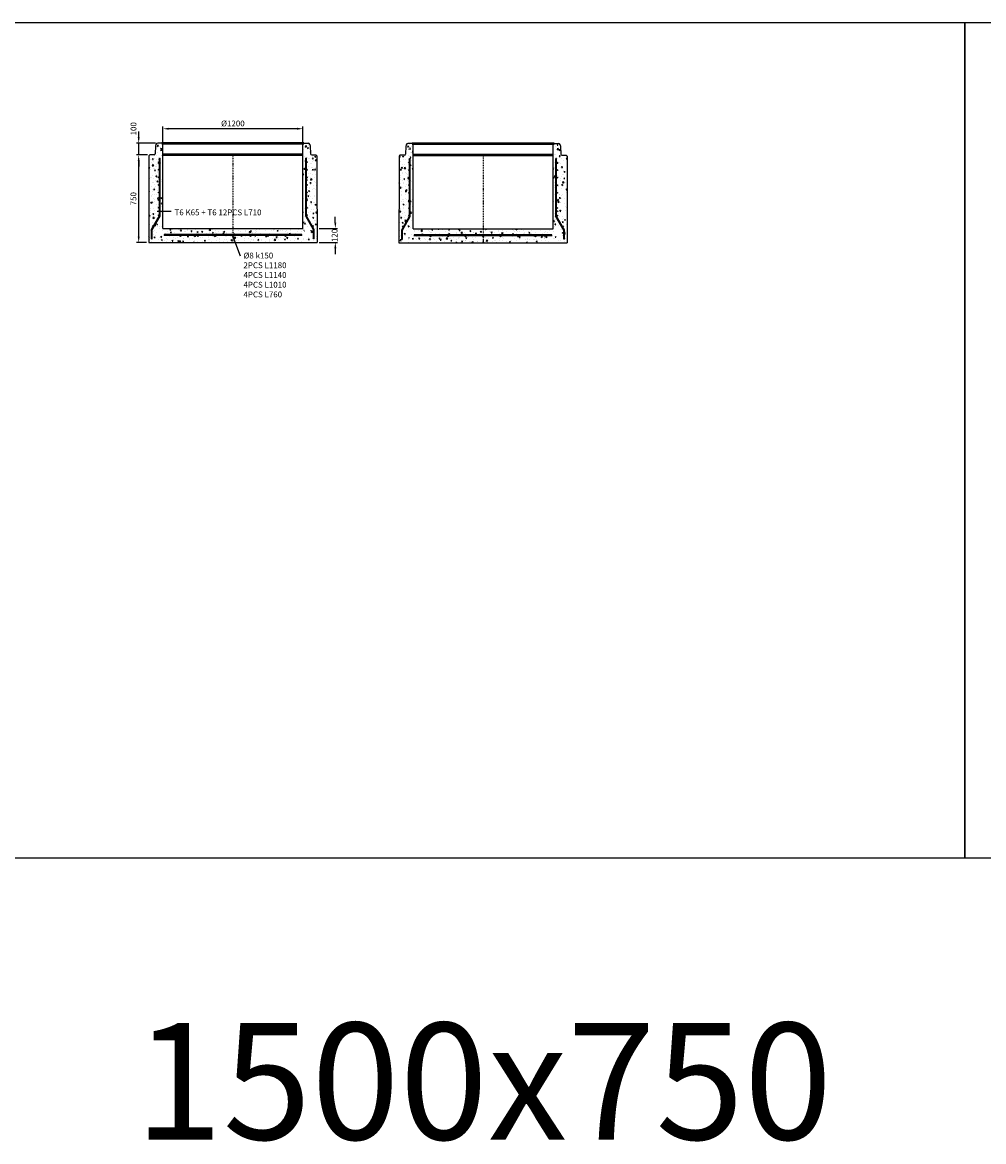
# Model space of a CAD drawing. Units: metres. Extents: x 49553 to 435588, y -83501 to 158050.
# Drawn here: x 178507 to 186745, y 27059 to 36652 of the extents above; entities that cross this region are included whole.
import ezdxf

# ---------------------------------------------------------------- set-up
doc = ezdxf.new("R2010")
doc.units = ezdxf.units.M
doc.header["$LTSCALE"] = 2
doc.header["$PDSIZE"] = 50
doc.linetypes.add('PKL', pattern=[7, 3, -2, 0, -2])
doc.layers.get('0').update_dxf_attribs({"color": 1, "linetype": 'CONTINUOUS'})
doc.layers.get('Defpoints').update_dxf_attribs({"color": 1, "linetype": 'CONTINUOUS'})
doc.layers.add('AM_0', color=7, linetype='CONTINUOUS', lineweight=50)
for name, color, linetype in [('R0PAPERI', 7, 'CONTINUOUS'), ('R0YLEINEN', 7, 'CONTINUOUS'), ('R3RAUDOITUS', 7, 'CONTINUOUS'), ('R5AINE', 253, 'CONTINUOUS'), ('R8MERKINNAT', 7, 'CONTINUOUS'), ('R8MITAT', 1, 'CONTINUOUS'), ('R8PUTKI', 5, 'CONTINUOUS')]:
    doc.layers.add(name, color=color, linetype=linetype)
doc.styles.add('S', font='istorak', dxfattribs={"width": 0.8})
doc.dimstyles.new('RAK_10', dxfattribs={"dimscale": 20, "dimtxt": 2.5, "dimasz": 2.5, "dimexe": 1, "dimexo": 1, "dimgap": 1, "dimtad": 1, "dimdec": 0, "dimzin": 0, "dimdsep": 46, "dimtxsty": 'S', "dimcen": 2.5, "dimclrd": 256, "dimclre": 256, "dimclrt": 7, "dimadec": 0, "dimazin": 0, "dimtp": 6, "dimtm": 6, "dimtfac": 1, "dimtdec": 0, "dimtofl": 0, "dimtmove": 1, "dimatfit": 3, "dimldrblk": 'NONE', "dimfxl": 2, "dimtolj": 1, "dimtzin": 0, "dimlwd": -1, "dimlwe": -1, "dimarcsym": 0})

# ---------------------------------------------------------------- blocks, each defined once
blk = doc.blocks.new('*D1610')
at = {"layer": 'Defpoints', "color": 0, "transparency": 16777216}
for p in [(179504, 35515.5), (179599.4, 35515.5), (179590.5, 34765.5)]:
    blk.add_point(p, dxfattribs=at)
at = {"layer": 'R8MITAT', "transparency": 16777216}
for p, q in [((179579.4, 35515.5), (179484, 35515.5)), ((179504, 34815.5), (179504, 35465.5)), ((179570.5, 34765.5), (179484, 34765.5))]:
    blk.add_line(p, q, dxfattribs=at)
for points in [[(179495.7, 35465.5), (179512.3, 35465.5), (179504, 35515.5)], [(179495.7, 34815.5), (179512.3, 34815.5), (179504, 34765.5)]]:
    blk.add_solid(points, dxfattribs=at)
at = {"layer": 'R8MITAT', "color": 7, "transparency": 16777216, "insert": (179459, 35140.5), "char_height": 50, "attachment_point": 5, "rotation": 90, "style": 'S'}
blk.add_mtext('\\A1;750', dxfattribs=at)
blk = doc.blocks.new('_None')
blk = doc.blocks.new('*D1611')
at = {"layer": 'Defpoints', "color": 0, "transparency": 16777216}
for p in [(179504, 35615.5), (179666.8, 35615.5), (179599.4, 35515.5)]:
    blk.add_point(p, dxfattribs=at)
at = {"layer": 'R8MITAT', "transparency": 16777216}
for p, q in [((179504, 35665.5), (179504, 35715.5)), ((179646.8, 35615.5), (179484, 35615.5)), ((179504, 35515.5), (179504, 35615.5)), ((179579.4, 35515.5), (179484, 35515.5)), ((179504, 35465.5), (179504, 35415.5))]:
    blk.add_line(p, q, dxfattribs=at)
for points in [[(179495.7, 35665.5), (179512.3, 35665.5), (179504, 35615.5)], [(179495.7, 35465.5), (179512.3, 35465.5), (179504, 35515.5)]]:
    blk.add_solid(points, dxfattribs=at)
at = {"layer": 'R8MITAT', "color": 7, "transparency": 16777216, "insert": (179459.6, 35739.5), "char_height": 50, "attachment_point": 5, "rotation": 90, "style": 'S'}
blk.add_mtext('\\A1;100', dxfattribs=at)
blk = doc.blocks.new('*D1612')
at = {"layer": 'Defpoints', "color": 0, "linetype": 'Continuous', "transparency": 16777216}
for p in [(179711.4, 35740.1), (179711.4, 35607.5), (180911.4, 35607.5)]:
    blk.add_point(p, dxfattribs=at)
at = {"layer": 'R8MITAT', "transparency": 16777216}
for p, q in [((179711.4, 35627.5), (179711.4, 35760.1)), ((180861.4, 35740.1), (179761.4, 35740.1)), ((180911.4, 35627.5), (180911.4, 35760.1))]:
    blk.add_line(p, q, dxfattribs=at)
at = {"layer": 'R8MITAT', "linetype": 'Continuous', "transparency": 16777216}
for points in [[(179761.4, 35748.4), (179761.4, 35731.7), (179711.4, 35740.1)], [(180861.4, 35748.4), (180861.4, 35731.7), (180911.4, 35740.1)]]:
    blk.add_solid(points, dxfattribs=at)
at = {"layer": 'R8MITAT', "color": 7, "linetype": 'Continuous', "transparency": 16777216, "insert": (180311.4, 35785.1), "char_height": 50, "attachment_point": 5, "style": 'S'}
blk.add_mtext('\\A1;{Ø}1200', dxfattribs=at)
blk = doc.blocks.new('*D1547')
at = {"layer": 'Defpoints', "color": 0, "transparency": 16777216}
for p in [(181032, 34885.5), (181189.2, 34885.5), (181032, 34765.5)]:
    blk.add_point(p, dxfattribs=at)
at = {"layer": 'R8MITAT', "transparency": 16777216}
for p, q in [((181189.2, 34935.5), (181189.2, 34985.5)), ((181052, 34885.5), (181209.2, 34885.5)), ((181052, 34765.5), (181209.2, 34765.5)), ((181189.2, 34715.5), (181189.2, 34665.5))]:
    blk.add_line(p, q, dxfattribs=at)
for points in [[(181180.9, 34935.5), (181197.5, 34935.5), (181189.2, 34885.5)], [(181180.9, 34715.5), (181197.5, 34715.5), (181189.2, 34765.5)]]:
    blk.add_solid(points, dxfattribs=at)
at = {"layer": 'R8MITAT', "color": 7, "transparency": 16777216, "insert": (181182.9, 34825.5), "char_height": 50, "attachment_point": 5, "rotation": 90, "style": 'S'}
blk.add_mtext('\\A1;120', dxfattribs=at)
blk = doc.blocks.new('A$C47281628')
at = {"layer": 'R5AINE'}
h = blk.add_hatch(dxfattribs=at)
h.set_pattern_fill('AR-CONC', color=256, scale=0.5, angle=30)
h.set_pattern_definition([(80, (-117066.71, -82259.03), (82.873047, 38.64434), [9.525, -104.775]), (25, (-117066.71, -82259.03), (-63.02475, 73.919247), [7.62, -83.82]), (130.451, (-117059.8, -82255.81), (19.8488, 112.563376), [8.095, -89.045]), (76.1842, (-117079.41, -82237.03), (127.89125, 49.5649), [14.2875, -157.1625]), (126.6356, (-117068.75, -82232.9), (40.94266, 166.48947), [12.1425, -133.5675]), (21.184, (-117079.41, -82237.03), (40.94293, 166.48937), [11.43, -125.73]), (51, (-117065.24, -82236.18), (91.21755, -6.37855), [9.525, -104.775]), (356, (-117065.24, -82236.18), (-19.28593, 95.206236), [7.62, -83.82]), (101.4514, (-117057.635, -82236.71), (71.931337, 88.82776), [8.095, -89.045]), (67.5, (-117066.71, -82259.027), (-19.801355, 37.385557), [0, -82.804, 0, -85.09, 0, -84.1375]), (37.5, (-117066.71, -82259.027), (3.888619, 60.084377), [0, -48.514, 0, -80.899, 0, -32.0675]), (357.5, (-117091.237, -82273.187), (60.144636, 31.41703), [0, -31.75, 0, -99.06, 0, -131.445]), (347.5, (-117102.235, -82279.537), (57.785194, 48.04229), [0, -41.275, 0, -65.786, 0, -93.345])])
h.paths.add_polyline_path([(90.9, 376, -1), (82.9, 376, -1), (90.9, 376), (90.9, 509, -1), (82.9, 509, -1), (90.9, 509), (90.9, 642, -1), (82.9, 642, -1), (90.9, 642), (90.9, 775, -1), (82.9, 775, -1), (90.9, 775), (90.9, 810), (96.9, 810), (96.9, 195.3), (29.8, 79), (29.8, 0.1, 0.226639), (41.8, 6.9), (63.6, 38), (65.5, 90.6, -0.404026), (80.5, 105), (120.9, 105), (120.9, 842), (112.9, 850), (76.4, 850, 0.339454), (60.9, 838.2), (58.2, 828), (55.8, 759.7, -0.404026), (45.8, 750), (8.9, 750), (0.9, 742), (0.7, 572.5), (0, 0.1), (23.8, 0), (23.8, 80.6), (40.1, 108.8, -0.861832), (32.3, 110, -1.160319), (40.1, 108.8), (90.9, 196.9), (90.9, 243, -1), (82.9, 243, -1), (90.9, 243)])
h = blk.add_hatch(dxfattribs=at)
h.set_pattern_fill('AR-CONC', color=256, scale=0.5, angle=30)
h.set_pattern_definition([(80, (-116953.105, -82259.03), (82.873047, 38.64434), [9.525, -104.775]), (25, (-116953.105, -82259.03), (-63.02475, 73.919247), [7.62, -83.82]), (130.451, (-116946.2, -82255.81), (19.8488, 112.563376), [8.095, -89.045]), (76.1842, (-116965.8, -82237.03), (127.89125, 49.5649), [14.2875, -157.1625]), (126.6356, (-116955.15, -82232.9), (40.94266, 166.48947), [12.1425, -133.5675]), (21.184, (-116965.8, -82237.03), (40.94293, 166.48937), [11.43, -125.73]), (51, (-116951.63, -82236.18), (91.21755, -6.37855), [9.525, -104.775]), (356, (-116951.63, -82236.18), (-19.28593, 95.206236), [7.62, -83.82]), (101.4514, (-116944.03, -82236.71), (71.931337, 88.82776), [8.095, -89.045]), (67.5, (-116953.105, -82259.027), (-19.801355, 37.385557), [0, -82.804, 0, -85.09, 0, -84.1375]), (37.5, (-116953.105, -82259.027), (3.888619, 60.084377), [0, -48.514, 0, -80.899, 0, -32.0675]), (357.5, (-116977.63, -82273.187), (60.144636, 31.41703), [0, -31.75, 0, -99.06, 0, -131.445]), (347.5, (-116988.63, -82279.537), (57.785194, 48.04229), [0, -41.275, 0, -65.786, 0, -93.345])])
edge = h.paths.add_edge_path()
edge.add_arc((1354.9, 376), 4, 180, 360)
edge.add_arc((1354.9, 376), 4, 0, 180)
edge.add_line((1350.9, 376), (1350.9, 509))
edge.add_arc((1354.9, 509), 4, 180, 360)
edge.add_arc((1354.9, 509), 4, 0, 180)
edge.add_line((1350.9, 509), (1350.9, 642))
edge.add_arc((1354.9, 642), 4, 180, 360)
edge.add_arc((1354.9, 642), 4, 0, 180)
edge.add_line((1350.9, 642), (1350.9, 775))
edge.add_arc((1354.9, 775), 4, 180, 360)
edge.add_arc((1354.9, 775), 4, 0, 180)
edge.add_line((1350.9, 775), (1350.9, 810))
edge.add_line((1350.9, 810), (1344.9, 810))
edge.add_line((1344.9, 810), (1344.9, 195.3))
edge.add_line((1344.9, 195.3), (1412.1, 79))
edge.add_line((1412.1, 79), (1412.1, 0.1))
edge.add_arc((1413.2, 16), 16, 215, 266.07898, ccw=False)
edge.add_line((1400.1, 6.9), (1392.6, 49.3))
edge.add_line((1392.6, 49.3), (1391.2, 88.4))
edge.add_arc((1363.8, 89.5), 27.4, 357.61467, 493.63751)
edge.add_line((1344.9, 109.3), (1320.9, 105))
edge.add_line((1320.9, 105), (1320.9, 842))
edge.add_line((1320.9, 842), (1328.9, 850))
edge.add_line((1328.9, 850), (1365.5, 850))
edge.add_arc((1365.5, 834), 16, 15, 90, ccw=False)
edge.add_line((1381, 838.2), (1383.7, 828))
edge.add_line((1383.7, 828), (1386.1, 759.7))
edge.add_arc((1396.1, 760), 10, 182, 270)
edge.add_line((1396.1, 750), (1432.9, 750))
edge.add_line((1432.9, 750), (1440.9, 742))
edge.add_line((1440.9, 742), (1441.2, 572.5))
edge.add_line((1441.2, 572.5), (1441.9, 0.1))
edge.add_line((1441.9, 0.1), (1418.1, 0))
edge.add_line((1418.1, 0), (1418.1, 80.6))
edge.add_line((1418.1, 80.6), (1401.8, 108.8))
edge.add_arc((1405.6, 110), 4, 196.97672, 360)
edge.add_arc((1405.6, 110), 4, 0, 196.97672)
edge.add_line((1401.8, 108.8), (1350.9, 196.9))
edge.add_line((1350.9, 196.9), (1350.9, 243))
edge.add_arc((1354.9, 243), 4, 180, 360)
edge.add_arc((1354.9, 243), 4, 0, 180)
edge.add_line((1350.9, 243), (1350.9, 376))
h = blk.add_hatch(dxfattribs=at)
h.set_pattern_fill('AR-CONC', color=256, scale=0.5, angle=30)
h.set_pattern_definition([(80, (-45294.37, -25362.614), (82.87305, 38.64434), [9.525, -104.775]), (25, (-45294.37, -25362.61), (-63.02506, 73.91919), [7.62, -83.8203]), (130.45144, (-45287.46, -25359.39), (19.84799, 112.56352), [8.095, -89.04512]), (76.1842, (-45307.07, -25340.62), (127.89125, 49.5649), [14.2875, -157.1625]), (126.63556, (-45296.41, -25336.49), (40.94247, 166.4897), [12.1425, -133.5678]), (21.18415, (-45307.07, -25340.62), (40.94247, 166.4897), [11.43, -125.72987]), (51, (-45292.89, -25339.766), (91.21726, -6.37853), [9.525, -104.775]), (356, (-45292.89, -25339.77), (-19.28593, 95.20624), [7.62, -83.82]), (101.45145, (-45285.29, -25340.3), (71.93133, 88.8277), [8.095, -89.04497]), (67.5, (-45294.366, -25362.614), (-19.801355, 37.385557), [0, -82.804, 0, -85.09, 0, -84.1375]), (37.5, (-45294.366, -25362.614), (3.88862, 60.084377), [0, -48.514, 0, -80.899, 0, -32.0675]), (357.5, (-45318.893, -25376.774), (60.144636, 31.41703), [0, -31.75, 0, -99.06, 0, -131.445]), (347.5, (-45329.89, -25383.124), (57.785194, 48.04229), [0, -41.275, 0, -65.786, 0, -93.345])])
h.paths.add_polyline_path([(720.9, 120), (120.9, 120), (66.8, 0), (720.9, 0)])
h.paths.add_polyline_path([(1320.9, 120), (720.9, 120), (720.9, 0), (1401.7, 0)])
at = {"layer": 'AM_0'}
blk.add_line((1320.9, 750), (120.9, 750), dxfattribs=at)
blk.add_lwpolyline([(112.9, 850), (1328.9, 850)], dxfattribs=at)
at = {"layer": 'R3RAUDOITUS'}
for p, q in [((90.9, 723), (96.9, 723)), ((1350.9, 723), (1344.9, 723)), ((1310.9, 59.8), (1310.9, 67.8)), ((1418.1, 30.1), (1412.1, 30.1))]:
    blk.add_line(p, q, dxfattribs=at)
for points in [[(23.8, 30.1), (23.8, 110.6), (90.9, 226.9), (90.9, 723)], [(29.8, 30.1), (29.8, 109), (96.9, 225.3), (96.9, 723)], [(1412.1, 30.1), (1412.1, 109), (1344.9, 225.3), (1344.9, 723)], [(1418.1, 30.1), (1418.1, 110.6), (1350.9, 226.9), (1350.9, 723)], [(23.8, 30.1), (29.8, 30.1)], [(1310.9, 67.8), (1310.9, 67.8), (1310.9, 67.8), (130.9, 66.8)], [(130.9, 66.8), (130.9, 58.8)], [(1310.9, 59.8), (1310.9, 59.8), (1310.9, 59.8), (130.9, 58.8)]]:
    blk.add_lwpolyline(points, dxfattribs=at)
for centre in [(86.9, 688), (1354.9, 688), (86.9, 623), (1354.9, 623), (86.9, 558), (86.9, 493), (1354.9, 558), (1354.9, 493), (86.9, 428), (1354.9, 428), (86.9, 363), (86.9, 298), (1354.9, 363), (1354.9, 298), (86.9, 233), (1354.9, 233), (36.3, 140), (1405.6, 140), (271, 55.3), (421, 55.3), (571, 55.3), (721, 55.3), (871, 55.3), (1021, 55.3), (1171, 55.3)]:
    blk.add_circle(centre, 4, dxfattribs=at)
at = {"layer": 'R8MERKINNAT', "color": 1, "linetype": 'PKL'}
blk.add_line((720.9, 750), (720.9, 0), dxfattribs=at)
at = {"layer": 'R8PUTKI'}
for p, q in [((58.2, 828), (55.8, 759.7)), ((60.9, 838.2), (58.2, 828)), ((112.9, 850), (76.4, 850)), ((120.9, 842), (112.9, 850)), ((120.9, 120), (120.9, 842)), ((1320.9, 842), (1328.9, 850)), ((1320.9, 120), (1320.9, 842)), ((1328.9, 850), (1365.5, 850)), ((1381, 838.2), (1383.7, 828)), ((1383.7, 828), (1386.1, 759.7)), ((0.9, 742), (0.7, 572.5)), ((8.9, 750), (0.9, 742)), ((45.8, 750), (8.9, 750)), ((1396.1, 750), (1432.9, 750)), ((1432.9, 750), (1440.9, 742)), ((1440.9, 742), (1441.2, 572.5)), ((0.7, 572.5), (0, 0)), ((1441.2, 572.5), (1441.9, 0))]:
    blk.add_line(p, q, dxfattribs=at)
for points in [[(120.9, 120), (1320.9, 120)], [(0, 0), (1441.9, 0)]]:
    blk.add_lwpolyline(points, dxfattribs=at)
for centre, radius, start, end in [((76.4, 834), 16, 90, 165), ((1365.5, 834), 16, 15, 90), ((45.8, 760), 10, 270, 358), ((1396.1, 760), 10, 182, 270)]:
    blk.add_arc(centre, radius, start, end, dxfattribs=at)

msp = doc.modelspace()

# ---------------------------------------------------------------- hatches: boundary and pattern name
at = {"layer": 'R5AINE'}
h = msp.add_hatch(dxfattribs=at)
h.set_pattern_fill('AR-CONC', color=256, scale=0.5, angle=30)
h.set_pattern_definition([(80, (62523.76, -47493.565), (82.873047, 38.64434), [9.525, -104.775]), (25, (62523.76, -47493.565), (-63.02475, 73.919247), [7.62, -83.82]), (130.451, (62530.666, -47490.345), (19.8488, 112.563376), [8.095, -89.045]), (76.1842, (62511.06, -47471.57), (127.89125, 49.5649), [14.2875, -157.1625]), (126.6356, (62521.72, -47467.44), (40.94266, 166.48947), [12.1425, -133.5675]), (21.184, (62511.06, -47471.57), (40.94293, 166.48937), [11.43, -125.73]), (51, (62525.23, -47470.72), (91.21755, -6.37855), [9.525, -104.775]), (356, (62525.23, -47470.72), (-19.28593, 95.206236), [7.62, -83.82]), (101.4514, (62532.834, -47471.25), (71.931337, 88.82776), [8.095, -89.045]), (67.5, (62523.76, -47493.565), (-19.801355, 37.385557), [0, -82.804, 0, -85.09, 0, -84.1375]), (37.5, (62523.76, -47493.565), (3.888619, 60.084377), [0, -48.514, 0, -80.899, 0, -32.0675]), (357.5, (62499.233, -47507.726), (60.144636, 31.41703), [0, -31.75, 0, -99.06, 0, -131.445]), (347.5, (62488.234, -47514.076), (57.785194, 48.04229), [0, -41.275, 0, -65.786, 0, -93.345])])
h.paths.add_polyline_path([(179681.41, 35141.5, -1), (179673.41, 35141.5, -1), (179681.41, 35141.5), (179681.41, 35274.5, -1), (179673.41, 35274.5, -1), (179681.41, 35274.5), (179681.41, 35407.5, -1), (179673.41, 35407.5, -1), (179681.41, 35407.5), (179681.41, 35540.5, -1), (179673.41, 35540.5, -1), (179681.41, 35540.5), (179681.41, 35575.5), (179687.41, 35575.5), (179687.41, 34960.79), (179620.26, 34844.5), (179620.26, 34765.54, 0.2266392), (179632.28, 34772.32), (179654.11, 34803.5), (179655.94, 34856.02, -0.4040262), (179670.93, 34870.5), (179711.41, 34870.5), (179711.41, 35607.5), (179703.41, 35615.5), (179666.84, 35615.5, 0.3394543), (179651.38, 35603.64), (179648.66, 35593.5), (179646.28, 35525.15, -0.4040262), (179636.28, 35515.5), (179599.41, 35515.5), (179591.4, 35507.5), (179591.19, 35338), (179590.47, 34765.53), (179614.26, 34765.5), (179614.26, 34846.11), (179630.55, 34874.31, -0.8618321), (179622.72, 34875.47, -1.1603188), (179630.55, 34874.31), (179681.41, 34962.4), (179681.41, 35008.5, -1), (179673.41, 35008.5, -1), (179681.41, 35008.5)])
h = msp.add_hatch(dxfattribs=at)
h.set_pattern_fill('AR-CONC', color=256, scale=0.5, angle=30)
h.set_pattern_definition([(80, (62637.365, -47493.565), (82.873047, 38.64434), [9.525, -104.775]), (25, (62637.36, -47493.565), (-63.02475, 73.919247), [7.62, -83.82]), (130.451, (62644.27, -47490.345), (19.8488, 112.563376), [8.095, -89.045]), (76.1842, (62624.66, -47471.57), (127.89125, 49.5649), [14.2875, -157.1625]), (126.6356, (62635.32, -47467.44), (40.94266, 166.48947), [12.1425, -133.5675]), (21.184, (62624.66, -47471.57), (40.94293, 166.48937), [11.43, -125.73]), (51, (62638.84, -47470.72), (91.21755, -6.37855), [9.525, -104.775]), (356, (62638.84, -47470.72), (-19.28593, 95.206236), [7.62, -83.82]), (101.4514, (62646.44, -47471.25), (71.931337, 88.82776), [8.095, -89.045]), (67.5, (62637.365, -47493.565), (-19.801355, 37.385557), [0, -82.804, 0, -85.09, 0, -84.1375]), (37.5, (62637.365, -47493.565), (3.888619, 60.084377), [0, -48.514, 0, -80.899, 0, -32.0675]), (357.5, (62612.838, -47507.726), (60.144636, 31.41703), [0, -31.75, 0, -99.06, 0, -131.445]), (347.5, (62601.84, -47514.076), (57.785194, 48.04229), [0, -41.275, 0, -65.786, 0, -93.345])])
edge = h.paths.add_edge_path()
edge.add_arc((180945.41, 35141.5), 4, 180, 360)
edge.add_arc((180945.41, 35141.5), 4, 0, 180)
edge.add_line((180941.41, 35141.5), (180941.41, 35274.5))
edge.add_arc((180945.41, 35274.5), 4, 180, 360)
edge.add_arc((180945.41, 35274.5), 4, 0, 180)
edge.add_line((180941.41, 35274.5), (180941.41, 35407.5))
edge.add_arc((180945.41, 35407.5), 4, 180, 360)
edge.add_arc((180945.41, 35407.5), 4, 0, 180)
edge.add_line((180941.41, 35407.5), (180941.41, 35540.5))
edge.add_arc((180945.41, 35540.5), 4, 180, 360)
edge.add_arc((180945.41, 35540.5), 4, 0, 180)
edge.add_line((180941.41, 35540.5), (180941.41, 35575.5))
edge.add_line((180941.41, 35575.5), (180935.41, 35575.5))
edge.add_line((180935.41, 35575.5), (180935.41, 34960.79))
edge.add_line((180935.41, 34960.79), (181002.55, 34844.5))
edge.add_line((181002.55, 34844.5), (181002.55, 34765.54))
edge.add_arc((181003.64, 34781.5), 16, 215, 266.078976, ccw=False)
edge.add_line((180990.54, 34772.32), (180983.03, 34814.75))
edge.add_line((180983.03, 34814.75), (180981.67, 34853.82))
edge.add_arc((180954.29, 34854.96), 27.41, 357.614675, 493.63751)
edge.add_line((180935.37, 34874.79), (180911.41, 34870.5))
edge.add_line((180911.41, 34870.5), (180911.41, 35607.5))
edge.add_line((180911.41, 35607.5), (180919.41, 35615.5))
edge.add_line((180919.41, 35615.5), (180955.98, 35615.5))
edge.add_arc((180955.98, 35599.5), 16, 15, 90, ccw=False)
edge.add_line((180971.43, 35603.64), (180974.15, 35593.5))
edge.add_line((180974.15, 35593.5), (180976.54, 35525.15))
edge.add_arc((180986.53, 35525.5), 10, 182, 270)
edge.add_line((180986.53, 35515.5), (181023.41, 35515.5))
edge.add_line((181023.41, 35515.5), (181031.42, 35507.5))
edge.add_line((181031.42, 35507.5), (181031.63, 35338))
edge.add_line((181031.63, 35338), (181032.34, 34765.53))
edge.add_line((181032.34, 34765.53), (181008.55, 34765.5))
edge.add_line((181008.55, 34765.5), (181008.55, 34846.11))
edge.add_line((181008.55, 34846.11), (180992.27, 34874.31))
edge.add_arc((180996.09, 34875.47), 4, 196.976719, 360)
edge.add_arc((180996.09, 34875.47), 4, 0, 196.976719)
edge.add_line((180992.27, 34874.31), (180941.41, 34962.4))
edge.add_line((180941.41, 34962.4), (180941.41, 35008.5))
edge.add_arc((180945.41, 35008.5), 4, 180, 360)
edge.add_arc((180945.41, 35008.5), 4, 0, 180)
edge.add_line((180941.41, 35008.5), (180941.41, 35141.5))
h = msp.add_hatch(dxfattribs=at)
h.set_pattern_fill('AR-CONC', color=256, scale=0.5, angle=30)
h.set_pattern_definition([(80, (134296.1, 9402.85), (82.87305, 38.64434), [9.525, -104.775]), (25, (134296.1, 9402.85), (-63.02506, 73.91919), [7.62, -83.8203]), (130.45144, (134303.01, 9406.07), (19.84799, 112.56352), [8.095, -89.04512]), (76.1842, (134283.4, 9424.84), (127.89125, 49.5649), [14.2875, -157.1625]), (126.63556, (134294.06, 9428.97), (40.94247, 166.4897), [12.1425, -133.5678]), (21.18415, (134283.4, 9424.84), (40.94247, 166.4897), [11.43, -125.72987]), (51, (134297.58, 9425.695), (91.21726, -6.37853), [9.525, -104.775]), (356, (134297.58, 9425.695), (-19.28593, 95.20624), [7.62, -83.82]), (101.45145, (134305.18, 9425.16), (71.93133, 88.8277), [8.095, -89.04497]), (67.5, (134296.103, 9402.847), (-19.801355, 37.385557), [0, -82.804, 0, -85.09, 0, -84.1375]), (37.5, (134296.103, 9402.847), (3.88862, 60.084377), [0, -48.514, 0, -80.899, 0, -32.0675]), (357.5, (134271.576, 9388.687), (60.144636, 31.41703), [0, -31.75, 0, -99.06, 0, -131.445]), (347.5, (134260.58, 9382.337), (57.785194, 48.04229), [0, -41.275, 0, -65.786, 0, -93.345])])
h.paths.add_polyline_path([(180311.41, 34885.46), (179711.41, 34885.46), (179657.27, 34765.46), (180311.41, 34765.46)])
h.paths.add_polyline_path([(180911.41, 34885.46), (180311.41, 34885.46), (180311.41, 34765.46), (180992.12, 34765.46)])

# ---------------------------------------------------------------- linework, layer by layer
at = {"layer": 'AM_0'}
msp.add_line((180911.41, 35515.5), (179711.41, 35515.5), dxfattribs=at)
msp.add_lwpolyline([(179703.41, 35615.5), (180919.41, 35615.5)], dxfattribs=at)
at = {"layer": 'R0PAPERI', "color": 3, "linetype": 'Continuous'}
for points in [[(178340.9, 36651.57), (186583.05, 36651.57), (186583.05, 29489.51), (178340.9, 29489.51)], [(186583.05, 36651.57), (194825.21, 36651.57), (194825.21, 29489.51), (186583.05, 29489.51)]]:
    msp.add_lwpolyline(points, close=True, dxfattribs=at)
at = {"layer": 'R3RAUDOITUS'}
for p, q in [((179681.41, 35488.5), (179687.41, 35488.5)), ((180941.41, 35488.5), (180935.41, 35488.5)), ((180901.41, 34825.25), (180901.41, 34833.25)), ((181008.55, 34795.54), (181002.55, 34795.54))]:
    msp.add_line(p, q, dxfattribs=at)
for points in [[(179614.26, 34795.54), (179614.26, 34876.11), (179681.41, 34992.4), (179681.41, 35488.5)], [(179620.26, 34795.54), (179620.26, 34874.5), (179687.41, 34990.79), (179687.41, 35488.5)], [(181002.55, 34795.54), (181002.55, 34874.5), (180935.41, 34990.79), (180935.41, 35488.5)], [(181008.55, 34795.54), (181008.55, 34876.11), (180941.41, 34992.4), (180941.41, 35488.5)], [(180901.41, 34833.25), (180901.41, 34833.25), (180901.41, 34833.25), (179721.41, 34832.25)], [(179721.41, 34832.25), (179721.41, 34824.25)], [(180901.41, 34825.25), (180901.41, 34825.25), (180901.41, 34825.25), (179721.41, 34824.25)], [(179614.26, 34795.54), (179620.26, 34795.54)]]:
    msp.add_lwpolyline(points, dxfattribs=at)
for centre in [(179677.41, 35453.5), (180945.41, 35453.5), (179677.41, 35388.5), (179677.41, 35323.5), (180945.41, 35388.5), (180945.41, 35323.5), (179677.41, 35258.5), (180945.41, 35258.5), (179677.41, 35193.5), (179677.41, 35128.5), (180945.41, 35193.5), (180945.41, 35128.5), (179677.41, 35063.5), (180945.41, 35063.5), (179677.41, 34998.5), (180945.41, 34998.5), (179626.72, 34905.47), (179861.43, 34820.75), (180011.43, 34820.75), (180161.43, 34820.75), (180311.43, 34820.75), (180461.43, 34820.75), (180611.43, 34820.75), (180761.43, 34820.75), (180996.09, 34905.47)]:
    msp.add_circle(centre, 4, dxfattribs=at)
at = {"layer": 'R8MERKINNAT', "color": 1, "linetype": 'PKL'}
msp.add_line((180311.41, 35515.5), (180311.41, 34765.5), dxfattribs=at)
at = {"layer": 'R8MERKINNAT', "color": 1}
for points in [[(179782.8, 35030.9), (179663.34, 35030.9)], [(180376.09, 34648.4), (180311.41, 34822.36)]]:
    msp.add_lwpolyline(points, dxfattribs=at)
at = {"layer": 'R8PUTKI'}
for p, q in [((179648.66, 35593.5), (179646.28, 35525.15)), ((179651.38, 35603.64), (179648.66, 35593.5)), ((179703.41, 35615.5), (179666.84, 35615.5)), ((179711.41, 35607.5), (179703.41, 35615.5)), ((179711.41, 34885.46), (179711.41, 35607.5)), ((180911.41, 35607.5), (180919.41, 35615.5)), ((180911.41, 34885.46), (180911.41, 35607.5)), ((180919.41, 35615.5), (180955.98, 35615.5)), ((180971.43, 35603.64), (180974.15, 35593.5)), ((180974.15, 35593.5), (180976.54, 35525.15)), ((179591.4, 35507.5), (179591.19, 35338)), ((179599.41, 35515.5), (179591.4, 35507.5)), ((179636.28, 35515.5), (179599.41, 35515.5)), ((180986.53, 35515.5), (181023.41, 35515.5)), ((181023.41, 35515.5), (181031.42, 35507.5)), ((181031.42, 35507.5), (181031.63, 35338)), ((179591.19, 35338), (179590.47, 34765.5)), ((181031.63, 35338), (181032.34, 34765.5))]:
    msp.add_line(p, q, dxfattribs=at)
for points in [[(179711.41, 34885.46), (180911.41, 34885.46)], [(179590.47, 34765.5), (181032.34, 34765.5)]]:
    msp.add_lwpolyline(points, dxfattribs=at)
for centre, radius, start, end in [((179666.84, 35599.5), 16, 90, 165), ((180955.98, 35599.5), 16, 15, 90), ((179636.28, 35525.5), 10, 270, 358), ((180986.53, 35525.5), 10, 182, 270)]:
    msp.add_arc(centre, radius, start, end, dxfattribs=at)

# ---------------------------------------------------------------- block references
msp.add_blockref('A$C47281628', (181734.25, 34762.72))

# ---------------------------------------------------------------- texts
at = {"layer": 'R0YLEINEN', "linetype": 'Continuous', "insert": (182457.84, 28076.6), "char_height": 1000, "attachment_point": 2, "style": 'S'}
msp.add_mtext_dynamic_manual_height_columns('\\pxt3;1500x750', width=2616.1742, gutter_width=125, heights=[0], dxfattribs=at)
at = {"layer": 'R8MERKINNAT', "char_height": 50, "attachment_point": 1, "style": 'S'}
for s, width, insert in [('T6 K65 + T6 12PCS L710', 912.903, (179811.32, 35047.99)), ('%%C8 k150\\P2PCS L1180\\P4PCS L1140\\P4PCS L1010\\P4PCS L760', 767.3061, (180402.05, 34678.2))]:
    msp.add_mtext_dynamic_manual_height_columns(s, width=width, gutter_width=1, heights=[0], dxfattribs=dict(at, insert=insert))

# ---------------------------------------------------------------- dimensions: what is measured, and where the dimension line sits
at = {"layer": 'R8MITAT'}
dim = msp.add_linear_dim(base=(179503.99, 35615.5), p1=(179599.41, 35515.5), p2=(179666.84, 35615.5), angle=90, dimstyle='RAK_10', override={"dimtofl": 1}, dxfattribs=at)
dim.commit()
dim.dimension.update_dxf_attribs({"geometry": '*D1611', "text_midpoint": (179504.64, 35739.53), "dimtype": 160})
at = {"layer": 'R8MITAT', "linetype": 'Continuous'}
dim = msp.add_linear_dim(base=(179711.41, 35740.06), p1=(180911.41, 35607.46), p2=(179711.41, 35607.46), angle=180, text='{Ø}<>', dimstyle='RAK_10', dxfattribs=at)
dim.commit()
dim.dimension.update_dxf_attribs({"geometry": '*D1612', "text_midpoint": (180311.41, 35785.06)})
at = {"layer": 'R8MITAT'}
dim = msp.add_linear_dim(base=(179503.99, 35515.5), p1=(179590.47, 34765.5), p2=(179599.41, 35515.5), angle=90, dimstyle='RAK_10', dxfattribs=at)
dim.commit()
dim.dimension.update_dxf_attribs({"geometry": '*D1610', "text_midpoint": (179458.99, 35140.5)})
dim = msp.add_linear_dim(base=(181189.19, 34885.5), p1=(181032.03, 34765.5), p2=(181031.97, 34885.5), angle=270, dimstyle='RAK_10', dxfattribs=at)
dim.commit()
dim.dimension.update_dxf_attribs({"geometry": '*D1547', "text_midpoint": (181227.93, 34825.5), "dimtype": 160})

doc.saveas('drawing.dxf')
